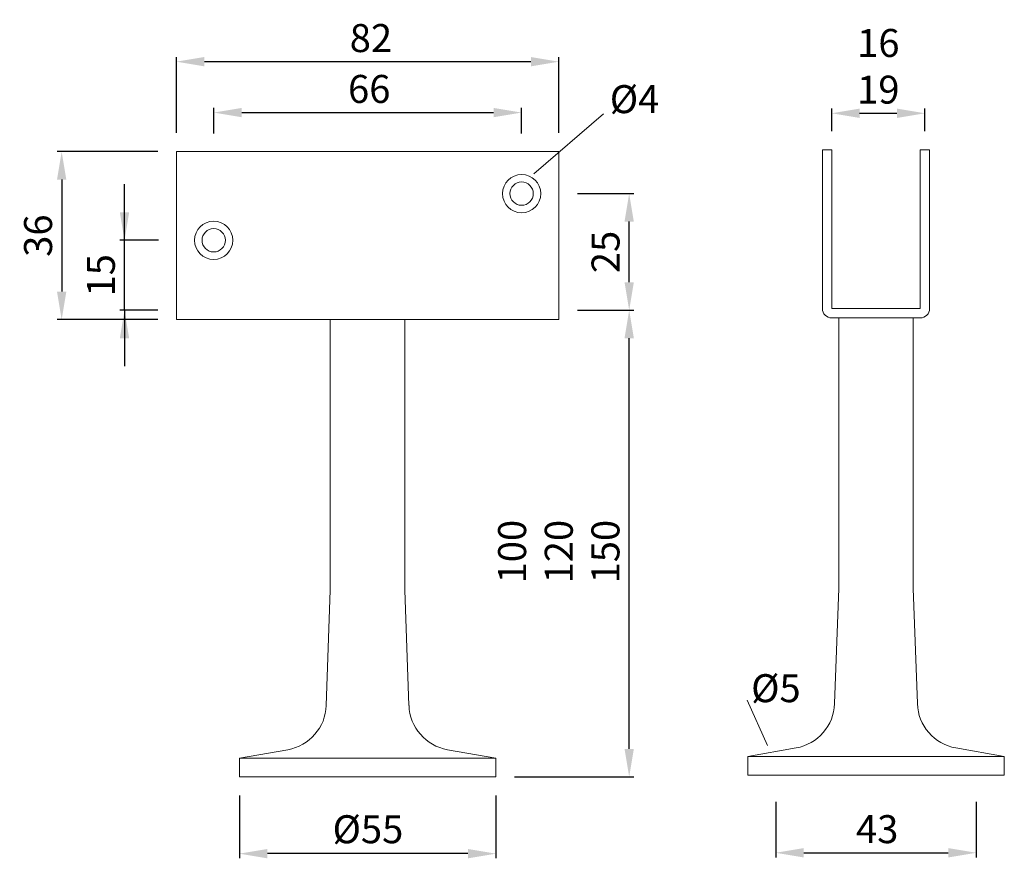
# Model space of a CAD drawing. Extents: x 77.8 to 130.6, y 133.7 to 178.6.
import ezdxf

# ---------------------------------------------------------------- set-up
doc = ezdxf.new("R2010")
doc.units = 0
doc.header["$PDMODE"] = 35
doc.header["$PDSIZE"] = 10
doc.linetypes.add('AUSGEZOGEN', pattern=[0])
doc.layers.get('Defpoints').update_dxf_attribs({"linetype": 'CONTINUOUS'})
doc.layers.add('BEMASS', color=40, linetype='AUSGEZOGEN')
doc.layers.add('KONTUR', color=7, linetype='AUSGEZOGEN')
doc.styles.add('Helvetica 45 1.5mm', font='ARIAL.TTF', dxfattribs={"height": 1.5})
doc.dimstyles.new('MAßSTAB-1-3', dxfattribs={"dimtxt": 1.5, "dimasz": 1.5, "dimexe": 0.25, "dimexo": 1, "dimgap": 0.5, "dimtad": 1, "dimdec": 1, "dimlfac": 4, "dimzin": 9, "dimdsep": 46, "dimlunit": 6, "dimtxsty": 'Helvetica 45 1.5mm', "dimcen": 0, "dimclrd": 40, "dimclre": 40, "dimclrt": 200, "dimadec": 0, "dimazin": 0, "dimtm": 0.1, "dimtfac": 0.714286, "dimtdec": 1, "dimtmove": 0, "dimatfit": 2, "dimfxl": 1, "dimtolj": 1, "dimtzin": 9, "dimarcsym": 0})

# ---------------------------------------------------------------- blocks, each defined once
blk = doc.blocks.new('*D2')
at = {"layer": 'BEMASS', "color": 40, "lineweight": -2}
for p, q in [((86.191, 172.537), (86.191, 176.607)), ((105.191, 176.357), (87.691, 176.357)), ((106.691, 172.537), (106.691, 176.607))]:
    blk.add_line(p, q, dxfattribs=at)
at = {"layer": 'BEMASS', "color": 40}
for points in [[(87.691, 176.607), (87.691, 176.107), (86.191, 176.357)], [(105.191, 176.107), (105.191, 176.607), (106.691, 176.357)]]:
    blk.add_solid(points, dxfattribs=at)
at = {"layer": 'Defpoints', "color": 0}
for p in [(86.191, 176.357), (86.191, 171.537), (106.691, 171.537)]:
    blk.add_point(p, dxfattribs=at)
at = {"layer": 'BEMASS', "color": 200, "lineweight": 9, "insert": (96.616, 177.623), "char_height": 1.5, "attachment_point": 5, "style": 'Helvetica 45 1.5mm'}
blk.add_mtext('\\A1;82', dxfattribs=at)
blk = doc.blocks.new('*D3')
at = {"layer": 'BEMASS', "color": 40, "lineweight": -2}
for p, q in [((107.691, 163.037), (110.704, 163.037)), ((110.454, 139.537), (110.454, 161.537)), ((104.316, 138.037), (110.704, 138.037))]:
    blk.add_line(p, q, dxfattribs=at)
at = {"layer": 'BEMASS', "color": 40}
for points in [[(110.704, 161.537), (110.204, 161.537), (110.454, 163.037)], [(110.204, 139.537), (110.704, 139.537), (110.454, 138.037)]]:
    blk.add_solid(points, dxfattribs=at)
at = {"layer": 'Defpoints', "color": 0}
for p in [(106.691, 163.037), (110.454, 163.037), (103.316, 138.037)]:
    blk.add_point(p, dxfattribs=at)
at = {"layer": 'BEMASS', "color": 200, "lineweight": 9, "insert": (106.682, 150.105), "char_height": 1.5, "attachment_point": 5, "rotation": 90, "style": 'Helvetica 45 1.5mm'}
blk.add_mtext('\\A1;100\\P120\\P150', dxfattribs=at)
blk = doc.blocks.new('*D4')
at = {"layer": 'BEMASS', "color": 40, "lineweight": -2}
for p, q in [((89.566, 137.037), (89.566, 133.674)), ((103.316, 137.037), (103.316, 133.674)), ((101.816, 133.924), (91.066, 133.924))]:
    blk.add_line(p, q, dxfattribs=at)
at = {"layer": 'BEMASS', "color": 40}
for points in [[(91.066, 134.174), (91.066, 133.674), (89.566, 133.924)], [(101.816, 133.674), (101.816, 134.174), (103.316, 133.924)]]:
    blk.add_solid(points, dxfattribs=at)
at = {"layer": 'Defpoints', "color": 0}
for p in [(89.566, 138.037), (103.316, 138.037), (89.566, 133.924)]:
    blk.add_point(p, dxfattribs=at)
at = {"layer": 'BEMASS', "color": 200, "lineweight": 9, "insert": (96.456, 135.231), "char_height": 1.5, "attachment_point": 5, "style": 'Helvetica 45 1.5mm'}
blk.add_mtext('\\A1;Ø55', dxfattribs=at)
blk = doc.blocks.new('*D5')
at = {"layer": 'BEMASS', "color": 40, "lineweight": -2}
for p, q in [((118.303, 136.705), (118.303, 133.721)), ((129.053, 136.705), (129.053, 133.721)), ((119.803, 133.971), (127.553, 133.971))]:
    blk.add_line(p, q, dxfattribs=at)
at = {"layer": 'BEMASS', "color": 40}
for points in [[(119.803, 134.221), (119.803, 133.721), (118.303, 133.971)], [(127.553, 133.721), (127.553, 134.221), (129.053, 133.971)]]:
    blk.add_solid(points, dxfattribs=at)
at = {"layer": 'Defpoints', "color": 0}
for p in [(118.303, 137.705), (129.053, 137.705), (129.053, 133.971)]:
    blk.add_point(p, dxfattribs=at)
at = {"layer": 'BEMASS', "color": 200, "lineweight": 9, "insert": (123.741, 135.236), "char_height": 1.5, "attachment_point": 5, "style": 'Helvetica 45 1.5mm'}
blk.add_mtext('\\A1;43', dxfattribs=at)
blk = doc.blocks.new('*D6')
at = {"layer": 'BEMASS', "color": 40, "lineweight": -2}
for p, q in [((83.413, 166.787), (83.413, 169.787)), ((85.238, 166.787), (83.163, 166.787)), ((83.413, 163.037), (83.413, 166.787)), ((85.191, 163.037), (83.163, 163.037)), ((83.413, 163.037), (83.413, 160.037))]:
    blk.add_line(p, q, dxfattribs=at)
at = {"layer": 'BEMASS', "color": 40}
for points in [[(83.163, 168.287), (83.663, 168.287), (83.413, 166.787)], [(83.663, 161.537), (83.163, 161.537), (83.413, 163.037)]]:
    blk.add_solid(points, dxfattribs=at)
at = {"layer": 'Defpoints', "color": 0}
for p in [(83.413, 166.787), (86.238, 166.787), (86.191, 163.037)]:
    blk.add_point(p, dxfattribs=at)
at = {"layer": 'BEMASS', "color": 200, "lineweight": 9, "insert": (82.148, 164.912), "char_height": 1.5, "attachment_point": 5, "rotation": 90, "style": 'Helvetica 45 1.5mm'}
blk.add_mtext('\\A1;15', dxfattribs=at)
blk = doc.blocks.new('*D7')
at = {"layer": 'BEMASS', "color": 40, "lineweight": -2}
for p, q in [((107.685, 169.287), (110.704, 169.287)), ((110.454, 164.537), (110.454, 167.787)), ((107.691, 163.037), (110.704, 163.037))]:
    blk.add_line(p, q, dxfattribs=at)
at = {"layer": 'BEMASS', "color": 40}
for points in [[(110.704, 167.787), (110.204, 167.787), (110.454, 169.287)], [(110.204, 164.537), (110.704, 164.537), (110.454, 163.037)]]:
    blk.add_solid(points, dxfattribs=at)
at = {"layer": 'Defpoints', "color": 0}
for p in [(106.685, 169.287), (110.454, 169.287), (106.691, 163.037)]:
    blk.add_point(p, dxfattribs=at)
at = {"layer": 'BEMASS', "color": 200, "lineweight": 9, "insert": (109.188, 166.162), "char_height": 1.5, "attachment_point": 5, "rotation": 90, "style": 'Helvetica 45 1.5mm'}
blk.add_mtext('\\A1;25', dxfattribs=at)
blk = doc.blocks.new('*D8')
at = {"layer": 'BEMASS', "color": 40, "lineweight": -2}
for p, q in [((88.191, 172.507), (88.191, 173.88)), ((89.691, 173.63), (103.191, 173.63)), ((104.691, 172.507), (104.691, 173.88))]:
    blk.add_line(p, q, dxfattribs=at)
at = {"layer": 'BEMASS', "color": 40}
for points in [[(89.691, 173.88), (89.691, 173.38), (88.191, 173.63)], [(103.191, 173.38), (103.191, 173.88), (104.691, 173.63)]]:
    blk.add_solid(points, dxfattribs=at)
at = {"layer": 'Defpoints', "color": 0}
for p in [(104.691, 173.63), (88.191, 171.507), (104.691, 171.507)]:
    blk.add_point(p, dxfattribs=at)
at = {"layer": 'BEMASS', "color": 200, "lineweight": 9, "insert": (96.525, 174.896), "char_height": 1.5, "attachment_point": 5, "style": 'Helvetica 45 1.5mm'}
blk.add_mtext('\\A1;66', dxfattribs=at)
blk = doc.blocks.new('*D9')
at = {"layer": 'BEMASS', "color": 40, "lineweight": -2}
for p, q in [((121.303, 172.629), (121.303, 173.842)), ((122.803, 173.592), (124.803, 173.592)), ((126.303, 172.629), (126.303, 173.842))]:
    blk.add_line(p, q, dxfattribs=at)
at = {"layer": 'BEMASS', "color": 40}
for points in [[(122.803, 173.842), (122.803, 173.342), (121.303, 173.592)], [(124.803, 173.342), (124.803, 173.842), (126.303, 173.592)]]:
    blk.add_solid(points, dxfattribs=at)
at = {"layer": 'Defpoints', "color": 0}
for p in [(126.303, 173.592), (121.303, 171.629), (126.303, 171.629)]:
    blk.add_point(p, dxfattribs=at)
at = {"layer": 'BEMASS', "color": 200, "lineweight": 9, "insert": (123.803, 176.11), "char_height": 1.5, "attachment_point": 5, "style": 'Helvetica 45 1.5mm'}
blk.add_mtext('\\A1;16\\P19', dxfattribs=at)
blk = doc.blocks.new('*D10')
at = {"layer": 'BEMASS', "color": 40, "lineweight": -2}
for p, q in [((85.191, 171.537), (79.797, 171.537)), ((80.047, 170.037), (80.047, 164.037)), ((85.191, 162.537), (79.797, 162.537))]:
    blk.add_line(p, q, dxfattribs=at)
at = {"layer": 'BEMASS', "color": 40}
for points in [[(80.297, 170.037), (79.797, 170.037), (80.047, 171.537)], [(79.797, 164.037), (80.297, 164.037), (80.047, 162.537)]]:
    blk.add_solid(points, dxfattribs=at)
at = {"layer": 'Defpoints', "color": 0}
for p in [(86.191, 171.537), (80.047, 162.537), (86.191, 162.537)]:
    blk.add_point(p, dxfattribs=at)
at = {"layer": 'BEMASS', "color": 200, "lineweight": 9, "insert": (78.782, 167.037), "char_height": 1.5, "attachment_point": 5, "rotation": 90, "style": 'Helvetica 45 1.5mm'}
blk.add_mtext('\\A1;36', dxfattribs=at)

msp = doc.modelspace()

# ---------------------------------------------------------------- linework, layer by layer
at = {"layer": 'BEMASS', "lineweight": 9}
for p, q in [((105.342, 170.347), (109.076, 173.564)), ((117.858, 139.71), (116.773, 142.154))]:
    msp.add_line(p, q, dxfattribs=at)
at = {"layer": 'Defpoints', "color": 0, "linetype": 'ByBlock', "lineweight": 9}
for p in [(121.303, 171.629), (126.053, 171.629), (106.691, 163.037)]:
    msp.add_point(p, dxfattribs=at)
at = {"layer": 'KONTUR', "lineweight": 9}
for p, q in [((86.191, 171.537), (106.691, 171.537)), ((86.191, 162.537), (86.191, 171.537)), ((106.691, 162.537), (106.691, 171.537)), ((120.803, 163.129), (120.803, 171.629)), ((120.803, 171.629), (121.303, 171.629)), ((121.303, 163.129), (121.303, 171.629)), ((126.053, 163.129), (126.053, 171.629)), ((126.053, 171.629), (126.553, 171.629)), ((126.553, 163.129), (126.553, 171.629)), ((121.303, 163.129), (126.053, 163.129)), ((86.191, 162.537), (106.691, 162.537)), ((94.441, 148.037), (94.441, 162.537)), ((94.441, 162.537), (98.441, 162.537)), ((98.441, 148.037), (98.441, 162.537)), ((121.303, 162.629), (126.053, 162.629)), ((121.678, 148.129), (121.678, 162.629)), ((121.678, 162.629), (125.678, 162.629)), ((125.678, 148.129), (125.678, 162.629)), ((94.441, 148.037), (94.226, 141.869)), ((98.441, 148.037), (98.656, 141.869)), ((121.678, 148.129), (121.462, 141.961)), ((125.678, 148.129), (125.893, 141.961)), ((89.566, 139.037), (92.161, 139.495)), ((103.316, 139.037), (100.721, 139.495)), ((116.803, 139.129), (119.398, 139.587)), ((130.553, 139.129), (127.958, 139.587)), ((89.566, 139.037), (103.316, 139.037)), ((89.566, 138.037), (89.566, 139.037)), ((103.316, 138.037), (103.316, 139.037)), ((116.803, 139.129), (130.553, 139.129)), ((116.803, 138.129), (116.803, 139.129)), ((130.553, 138.129), (130.553, 139.129)), ((89.566, 138.037), (103.316, 138.037)), ((116.803, 138.129), (130.553, 138.129))]:
    msp.add_line(p, q, dxfattribs=at)
for centre, radius in [((104.691, 169.287), 1.025), ((104.691, 169.287), 0.625), ((88.191, 166.787), 1.025), ((88.191, 166.787), 0.625)]:
    msp.add_circle(centre, radius, dxfattribs=at)
for centre, radius, start, end in [((121.303, 163.129), 0.5, 180, 270), ((126.053, 163.129), 0.5, 270, 0), ((118.964, 142.049), 2.5, 280, 358), ((128.392, 142.049), 2.5, 182, 260), ((91.727, 141.957), 2.5, 280, 358), ((101.155, 141.957), 2.5, 182, 260)]:
    msp.add_arc(centre, radius, start, end, dxfattribs=at)

# ---------------------------------------------------------------- texts
at = {"layer": 'BEMASS', "lineweight": 9, "char_height": 1.5, "attachment_point": 1, "style": 'Helvetica 45 1.5mm'}
for s, insert, width in [('Ø4', (109.414, 175.1), 9.30825), ('Ø5', (116.987, 143.539), 8.66175)]:
    msp.add_mtext(s, dxfattribs=dict(at, insert=insert, width=width))

# ---------------------------------------------------------------- dimensions: what is measured, and where the dimension line sits
at = {"layer": 'BEMASS', "lineweight": 9}
for base, p1, p2, picture, middle in [((86.191, 176.357), (106.691, 171.537), (86.191, 171.537), '*D2', (96.616, 176.357)), ((104.691, 173.63), (88.191, 171.507), (104.691, 171.507), '*D8', (96.525, 173.63)), ((129.053, 133.971), (118.303, 137.705), (129.053, 137.705), '*D5', (123.741, 133.971))]:
    dim = msp.add_linear_dim(base=base, p1=p1, p2=p2, dimstyle='MAßSTAB-1-3', dxfattribs=at)
    dim.commit()
    dim.dimension.update_dxf_attribs({"geometry": picture, "text_midpoint": middle, "dimtype": 160})
dim = msp.add_linear_dim(base=(126.303, 173.592), p1=(121.303, 171.629), p2=(126.303, 171.629), text='16\\P19', dimstyle='MAßSTAB-1-3', dxfattribs=at)
dim.commit()
dim.dimension.update_dxf_attribs({"geometry": '*D9', "text_midpoint": (123.803, 176.11)})
for base, p1, p2, picture, middle in [((80.047, 162.537), (86.191, 171.537), (86.191, 162.537), '*D10', (78.782, 167.037)), ((110.454, 169.287), (106.691, 163.037), (106.685, 169.287), '*D7', (109.188, 166.162))]:
    dim = msp.add_linear_dim(base=base, p1=p1, p2=p2, angle=90, dimstyle='MAßSTAB-1-3', dxfattribs=at)
    dim.commit()
    dim.dimension.update_dxf_attribs({"geometry": picture, "text_midpoint": middle})
dim = msp.add_linear_dim(base=(83.413, 166.787), p1=(86.191, 163.037), p2=(86.238, 166.787), angle=90, dimstyle='MAßSTAB-1-3', dxfattribs=at)
dim.commit()
dim.dimension.update_dxf_attribs({"geometry": '*D6', "text_midpoint": (83.413, 164.912), "dimtype": 160})
dim = msp.add_linear_dim(base=(110.454, 163.037), p1=(103.316, 138.037), p2=(106.691, 163.037), angle=90, text='100\\P120\\P150', dimstyle='MAßSTAB-1-3', dxfattribs=at)
dim.commit()
dim.dimension.update_dxf_attribs({"geometry": '*D3', "text_midpoint": (110.454, 150.105), "dimtype": 160})
dim = msp.add_linear_dim(base=(89.566, 133.924), p1=(103.316, 138.037), p2=(89.566, 138.037), text='Ø<>', dimstyle='MAßSTAB-1-3', dxfattribs=at)
dim.commit()
dim.dimension.update_dxf_attribs({"geometry": '*D4', "text_midpoint": (96.456, 133.924), "dimtype": 160})

doc.saveas('drawing.dxf')
